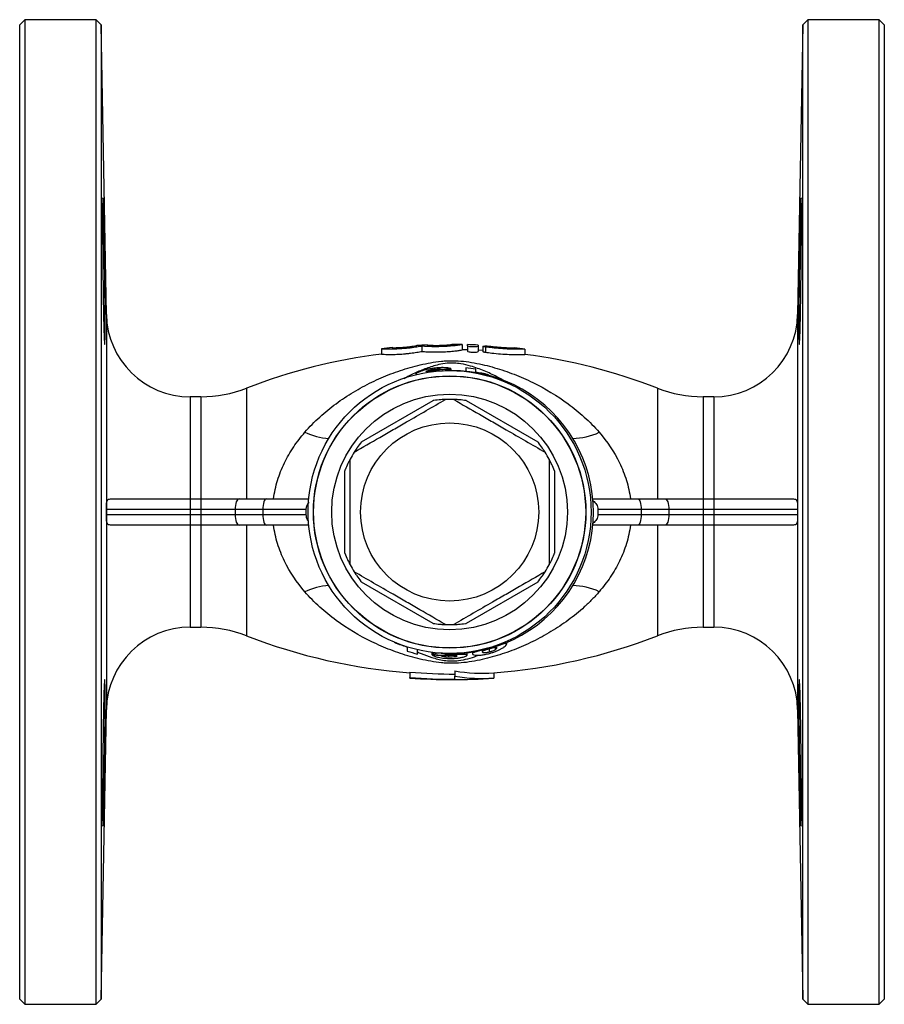
# Model space of a CAD drawing. Units: millimetres. Extents: x -53 to 581, y -5 to 321.
# Drawn here: x 126 to 208, y -5 to 89 of the extents above; entities that cross this region are included whole.
import ezdxf

# ---------------------------------------------------------------- set-up
doc = ezdxf.new("R2010")
doc.units = ezdxf.units.MM

msp = doc.modelspace()

# ---------------------------------------------------------------- linework, layer by layer
at = {"color": 7, "linetype": 'Continuous', "lineweight": 25}
for p, q in [((126.46, 88.971), (125.96, 88.471)), ((125.96, -4.529), (125.96, 88.471)), ((133.245, 88.971), (126.46, 88.971)), ((126.46, 88.971), (126.46, -5.029)), ((133.745, 88.48), (133.245, 88.971)), ((133.245, -5.029), (133.245, 88.971)), ((134.227, 60.832), (133.745, 88.48)), ((133.745, 88.48), (133.745, -4.537)), ((200.675, 88.48), (200.192, 60.832)), ((201.175, 88.971), (200.675, 88.48)), ((200.675, -4.537), (200.675, 88.48)), ((207.96, 88.971), (201.175, 88.971)), ((201.175, 88.971), (201.175, -5.029)), ((208.46, 88.471), (207.96, 88.971)), ((207.96, -5.029), (207.96, 88.971)), ((208.46, 88.471), (208.46, -4.529)), ((160.498, 57.549), (160.498, 57.553)), ((160.498, 57.549), (160.498, 57.049)), ((161.498, 57.668), (161.498, 57.665)), ((163.846, 57.863), (163.846, 57.866)), ((164.346, 57.799), (164.346, 57.299)), ((164.846, 57.92), (164.846, 57.916)), ((167.194, 57.968), (167.194, 57.971)), ((168.194, 57.962), (168.194, 57.959)), ((168.194, 57.959), (168.194, 57.459)), ((168.694, 57.82), (168.694, 57.951)), ((168.694, 57.82), (168.694, 57.32)), ((169.694, 57.914), (169.694, 57.783)), ((169.694, 57.783), (169.694, 57.283)), ((170.154, 57.795), (170.154, 57.295)), ((170.394, 57.728), (170.394, 57.228)), ((174.196, 57.016), (174.196, 57.517)), ((165.511, 55.6), (165.511, 55.452)), ((166.274, 55.6), (166.274, 55.551)), ((166.979, 55.579), (166.979, 55.471)), ((167.107, 55.642), (167.107, 55.471)), ((163.774, 55.166), (163.774, 55.084)), ((165.21, 55.36), (165.21, 55.354)), ((170.697, 55.021), (170.697, 55.013)), ((143.257, 52.971), (142.226, 52.971)), ((192.194, 52.971), (191.163, 52.971)), ((158.566, 48.659), (165.399, 52.604)), ((168.566, 52.604), (175.399, 48.659)), ((156.983, 38.026), (156.983, 45.916)), ((176.983, 45.916), (176.983, 38.026)), ((134.629, 43.221), (142.226, 43.221)), ((142.226, 43.221), (142.226, 42.221)), ((142.226, 43.221), (143.257, 43.221)), ((143.257, 43.221), (143.257, 42.221)), ((143.257, 43.221), (146.886, 43.221)), ((146.886, 43.221), (149.476, 43.221)), ((149.476, 43.221), (153.541, 43.221)), ((180.652, 43.221), (184.943, 43.221)), ((184.943, 43.221), (187.534, 43.221)), ((187.534, 43.221), (191.163, 43.221)), ((191.163, 43.221), (191.163, 42.221)), ((191.163, 43.221), (192.194, 43.221)), ((192.194, 43.221), (192.194, 42.221)), ((192.194, 43.221), (199.79, 43.221)), ((142.226, 42.221), (134.23, 42.221)), ((134.23, 41.721), (142.226, 41.721)), ((142.226, 42.221), (142.226, 41.721)), ((143.257, 42.221), (142.226, 42.221)), ((142.226, 41.721), (142.226, 40.721)), ((142.226, 41.721), (143.257, 41.721)), ((146.523, 42.221), (143.257, 42.221)), ((143.257, 42.221), (143.257, 41.721)), ((143.257, 41.721), (146.523, 41.721)), ((143.257, 41.721), (143.257, 40.721)), ((149.16, 42.221), (146.523, 42.221)), ((146.523, 42.221), (146.523, 41.721)), ((146.523, 41.721), (149.16, 41.721)), ((153.297, 42.221), (149.16, 42.221)), ((149.16, 42.221), (149.16, 41.721)), ((149.16, 41.721), (153.297, 41.721)), ((185.26, 42.221), (181.123, 42.221)), ((181.123, 41.721), (185.26, 41.721)), ((185.26, 42.221), (185.26, 41.721)), ((187.897, 42.221), (185.26, 42.221)), ((185.26, 41.721), (187.897, 41.721)), ((187.897, 42.221), (187.897, 41.721)), ((191.163, 42.221), (187.897, 42.221)), ((187.897, 41.721), (191.163, 41.721)), ((191.163, 42.221), (191.163, 41.721)), ((192.194, 42.221), (191.163, 42.221)), ((191.163, 41.721), (191.163, 40.721)), ((191.163, 41.721), (192.194, 41.721)), ((200.19, 42.221), (192.194, 42.221)), ((192.194, 42.221), (192.194, 41.721)), ((192.194, 41.721), (192.194, 40.721)), ((192.194, 41.721), (200.19, 41.721)), ((142.226, 40.721), (134.629, 40.721)), ((143.257, 40.721), (142.226, 40.721)), ((146.886, 40.721), (143.257, 40.721)), ((149.476, 40.721), (146.886, 40.721)), ((153.541, 40.721), (149.476, 40.721)), ((184.943, 40.721), (180.652, 40.721)), ((187.534, 40.721), (184.943, 40.721)), ((191.163, 40.721), (187.534, 40.721)), ((192.194, 40.721), (191.163, 40.721)), ((199.79, 40.721), (192.194, 40.721)), ((165.399, 31.339), (158.566, 35.284)), ((175.399, 35.284), (168.566, 31.339)), ((142.226, 30.971), (143.257, 30.971)), ((191.163, 30.971), (192.194, 30.971)), ((171.937, 29.325), (171.937, 29.326)), ((172.428, 29.381), (172.428, 29.52)), ((165.312, 28.331), (165.312, 28.575)), ((165.441, 28.394), (165.441, 28.56)), ((166.146, 28.25), (166.146, 28.311)), ((166.909, 28.114), (166.909, 28.303)), ((167.209, 28.369), (167.209, 28.413)), ((168.453, 28.513), (168.453, 28.529)), ((168.646, 28.298), (168.646, 28.548)), ((169.653, 28.669), (169.653, 28.694)), ((170.793, 28.6), (170.793, 28.925)), ((171.359, 28.838), (171.359, 29.07)), ((163.198, 26.68), (163.198, 26.18)), ((167.491, 26.792), (167.491, 26.292)), ((171.198, 26.619), (171.198, 26.119)), ((163.198, 26.121), (163.198, 26.18)), ((167.491, 25.998), (167.491, 26.292)), ((133.745, -4.537), (134.227, 23.111)), ((200.192, 23.111), (200.675, -4.537)), ((125.96, -4.529), (126.46, -5.029)), ((133.245, -5.029), (133.745, -4.537)), ((200.675, -4.537), (201.175, -5.029)), ((207.96, -5.029), (208.46, -4.529)), ((126.46, -5.029), (133.245, -5.029)), ((201.175, -5.029), (207.96, -5.029))]:
    msp.add_line(p, q, dxfattribs=at)
at = {"color": 8, "linetype": 'Continuous', "lineweight": 25}
for p, q in [((134.227, 60.832), (134.227, 23.111)), ((200.192, 60.832), (200.192, 23.111)), ((147.612, 53.789), (147.612, 43.221)), ((186.808, 53.789), (186.808, 43.221)), ((142.226, 52.971), (142.226, 43.221)), ((143.257, 52.971), (143.257, 43.221)), ((191.163, 52.971), (191.163, 43.221)), ((192.194, 52.971), (192.194, 43.221)), ((142.226, 40.721), (142.226, 30.971)), ((143.257, 40.721), (143.257, 30.971)), ((147.612, 40.721), (147.612, 30.153)), ((186.808, 40.721), (186.808, 30.153)), ((191.163, 40.721), (191.163, 30.971)), ((192.194, 40.721), (192.194, 30.971)), ((162.797, 29.147), (162.941, 29.067))]:
    msp.add_line(p, q, dxfattribs=at)
at = {"color": 7, "linetype": 'Continuous', "lineweight": 25, "flags": 128}
for points in [[(170.154, 57.391), (170.13, 57.392), (169.694, 57.414)], [(146.886, 43.221), (146.815, 43.202), (146.747, 43.145), (146.684, 43.053), (146.629, 42.928), (146.584, 42.777), (146.551, 42.604), (146.53, 42.416), (146.523, 42.221)], [(149.476, 43.221), (149.415, 43.202), (149.355, 43.145), (149.301, 43.053), (149.253, 42.928), (149.213, 42.777), (149.184, 42.604), (149.166, 42.416), (149.16, 42.221)], [(184.943, 43.221), (185.005, 43.202), (185.064, 43.145), (185.119, 43.053), (185.167, 42.928), (185.206, 42.777), (185.236, 42.604), (185.254, 42.416), (185.26, 42.221)], [(187.534, 43.221), (187.604, 43.202), (187.672, 43.145), (187.735, 43.053), (187.79, 42.928), (187.835, 42.777), (187.869, 42.604), (187.89, 42.416), (187.897, 42.221)], [(146.523, 41.721), (146.53, 41.526), (146.551, 41.339), (146.584, 41.166), (146.629, 41.014), (146.684, 40.89), (146.747, 40.797), (146.815, 40.741), (146.886, 40.721)], [(149.16, 41.721), (149.166, 41.526), (149.184, 41.339), (149.213, 41.166), (149.253, 41.014), (149.301, 40.89), (149.355, 40.797), (149.415, 40.741), (149.476, 40.721)], [(185.26, 41.721), (185.254, 41.526), (185.236, 41.339), (185.206, 41.166), (185.167, 41.014), (185.119, 40.89), (185.064, 40.797), (185.005, 40.741), (184.943, 40.721)], [(187.897, 41.721), (187.89, 41.526), (187.869, 41.339), (187.835, 41.166), (187.79, 41.014), (187.735, 40.89), (187.672, 40.797), (187.604, 40.741), (187.534, 40.721)]]:
    msp.add_lwpolyline(points, dxfattribs=at)
at = {"color": 7, "linetype": 'Continuous', "lineweight": 25}
for radius in [13.5, 13, 12.982, 11.25, 8.5]:
    msp.add_circle((166.983, 41.971), radius, dxfattribs=at)
for centre, radius, start, end in [((142.226, 60.971), 8, 181, 270), ((192.194, 60.971), 8, 270, 359), ((167.21, 3.971), 54, 96.0716, 97.13974), ((167.21, 3.971), 54, 92.50889, 93.57143), ((167.21, 3.971), 54, 88.95588, 90.01697), ((167.21, 3.471), 54, 88.42522, 88.95588), ((167.21, 3.971), 54, 87.36345, 88.42522), ((167.21, 3.971), 54, 82.59656, 83.65396), ((167.21, 3.471), 54, 97.13974, 111.27997), ((167.21, 3.471), 54, 68.72003, 82.60424), ((167.21, 41.971), 13.5, 269.29562, 90.4353), ((167.21, 42.471), 13.33, 80.19872, 84.37026), ((143.257, 64.971), 12, 270, 291.27997), ((191.163, 64.971), 12, 248.72003, 270), ((166.983, 41.971), 10.75, 87.90547, 92.09453), ((166.983, 41.971), 10.75, 147.90547, 152.09453), ((166.983, 41.971), 10.75, 27.90547, 32.09453), ((166.983, 41.971), 10.75, 207.90547, 212.09453), ((166.983, 41.971), 10.75, 327.90547, 332.09453), ((166.983, 41.971), 10.75, 267.90547, 272.09453), ((142.226, 22.971), 8, 90, 179), ((143.257, 18.971), 12, 68.72003, 90), ((167.21, 80.471), 54, 248.72003, 265.739), ((167.21, 80.471), 54, 274.22476, 291.27997), ((191.163, 18.971), 12, 90, 111.27997), ((192.194, 22.971), 8, 1, 90), ((167.21, 41.471), 13.472, 251.52525, 255.78768), ((167.21, 41.471), 13.018, 265.26244, 275.48182), ((167.21, 41.471), 13.058, 268.15211, 275.46485), ((167.21, 79.971), 54, 265.739, 274.22476)]:
    msp.add_arc(centre, radius, start, end, dxfattribs=at)
at = {"color": 8, "linetype": 'Continuous', "lineweight": 25}
for centre, radius, start, end in [((155.877, 55.362), 6.381, 244.89084, 266.19634), ((178.733, 54.732), 5.731, 270.02435, 296.05967), ((155.877, 28.581), 6.381, 93.80366, 115.10916), ((178.733, 29.21), 5.731, 63.94033, 89.97565)]:
    msp.add_arc(centre, radius, start, end, dxfattribs=at)
at = {"color": 7, "linetype": 'Continuous', "lineweight": 25}
for points, knots in [([(133.976, 69.902), (133.984, 69.575), (133.992, 69.221), (134.004, 68.652), (134.008, 68.456), (134.016, 68.051), (134.02, 67.841), (134.032, 67.205), (134.039, 66.769), (134.054, 65.872), (134.061, 65.408), (134.074, 64.495), (134.08, 64.041), (134.088, 63.363), (134.091, 63.139), (134.096, 62.7), (134.1, 62.27), (134.103, 61.858), (134.106, 61.454), (134.107, 61.255), (134.11, 60.68), (134.111, 60.328), (134.111, 59.682), (134.11, 59.386), (134.106, 58.878), (134.103, 58.662), (134.098, 58.399), (134.096, 58.321), (134.091, 58.187), (134.088, 58.132), (134.08, 57.998), (134.074, 57.952), (134.061, 57.952), (134.054, 57.997), (134.043, 58.13), (134.039, 58.186), (134.032, 58.319), (134.028, 58.397), (134.016, 58.66), (134.008, 58.875), (133.992, 59.383), (133.984, 59.678), (133.968, 60.324), (133.961, 60.676), (133.95, 61.249), (133.946, 61.448), (133.939, 61.853), (133.935, 62.059), (133.925, 62.691), (133.919, 63.131), (133.907, 64.035), (133.902, 64.489), (133.895, 65.174), (133.892, 65.403), (133.888, 65.861), (133.886, 66.09), (133.88, 66.764), (133.877, 67.2), (133.873, 67.836), (133.872, 68.045), (133.87, 68.451), (133.869, 68.648), (133.868, 69.217), (133.867, 69.571), (133.867, 70.224), (133.868, 70.515), (133.869, 70.896), (133.87, 71.013), (133.872, 71.23), (133.873, 71.33), (133.877, 71.594), (133.88, 71.726), (133.888, 71.906), (133.892, 71.952), (133.902, 71.953), (133.907, 71.909), (133.916, 71.775), (133.919, 71.719), (133.925, 71.586), (133.929, 71.509), (133.939, 71.248), (133.946, 71.033), (133.961, 70.52), (133.968, 70.229), (133.976, 69.902)], [0, 0, 0, 0, 0.03125, 0.03125, 0.046875, 0.046875, 0.0625, 0.0625, 0.09375, 0.09375, 0.125, 0.125, 0.15625, 0.15625, 0.171875, 0.171875, 0.1875, 0.203125, 0.203125, 0.21875, 0.21875, 0.25, 0.25, 0.28125, 0.28125, 0.3125, 0.3125, 0.328125, 0.328125, 0.34375, 0.34375, 0.375, 0.375, 0.40625, 0.40625, 0.421875, 0.421875, 0.4375, 0.4375, 0.46875, 0.46875, 0.5, 0.5, 0.53125, 0.53125, 0.546875, 0.546875, 0.5625, 0.5625, 0.59375, 0.59375, 0.625, 0.625, 0.640625, 0.640625, 0.65625, 0.65625, 0.6875, 0.6875, 0.703125, 0.703125, 0.71875, 0.71875, 0.75, 0.75, 0.78125, 0.78125, 0.796875, 0.796875, 0.8125, 0.8125, 0.84375, 0.84375, 0.875, 0.875, 0.90625, 0.90625, 0.921875, 0.921875, 0.9375, 0.9375, 0.96875, 0.96875, 1, 1, 1, 1]), ([(200.443, 69.902), (200.451, 70.229), (200.459, 70.518), (200.47, 70.898), (200.474, 71.016), (200.481, 71.233), (200.484, 71.332), (200.494, 71.595), (200.501, 71.728), (200.512, 71.907), (200.518, 71.952), (200.527, 71.952), (200.532, 71.908), (200.537, 71.774), (200.539, 71.717), (200.542, 71.584), (200.545, 71.431), (200.547, 71.236), (200.549, 71.02), (200.55, 70.901), (200.552, 70.517), (200.553, 70.228), (200.553, 69.582), (200.552, 69.222), (200.549, 68.461), (200.548, 68.059), (200.544, 67.424), (200.542, 67.206), (200.539, 66.766), (200.537, 66.544), (200.532, 65.873), (200.528, 65.418), (200.518, 64.494), (200.512, 64.038), (200.504, 63.367), (200.501, 63.146), (200.494, 62.706), (200.491, 62.487), (200.481, 61.851), (200.474, 61.449), (200.459, 60.688), (200.451, 60.328), (200.436, 59.681), (200.428, 59.392), (200.416, 59.008), (200.412, 58.888), (200.404, 58.672), (200.396, 58.477), (200.388, 58.323), (200.38, 58.189), (200.377, 58.133), (200.365, 57.997), (200.358, 57.953), (200.349, 57.952), (200.345, 57.963), (200.339, 58.008), (200.337, 58.041), (200.329, 58.175), (200.324, 58.307), (200.318, 58.569), (200.316, 58.668), (200.314, 58.885), (200.312, 59.002), (200.309, 59.382), (200.308, 59.671), (200.308, 60.323), (200.309, 60.678), (200.312, 61.246), (200.313, 61.442), (200.316, 61.846), (200.318, 62.056), (200.324, 62.693), (200.328, 63.129), (200.339, 64.025), (200.345, 64.489), (200.358, 65.403), (200.365, 65.857), (200.376, 66.533), (200.38, 66.759), (200.388, 67.198), (200.392, 67.413), (200.404, 68.045), (200.412, 68.45), (200.428, 69.219), (200.436, 69.575), (200.443, 69.902)], [0, 0, 0, 0, 0.03125, 0.03125, 0.046875, 0.046875, 0.0625, 0.0625, 0.09375, 0.09375, 0.125, 0.125, 0.15625, 0.15625, 0.171875, 0.171875, 0.1875, 0.203125, 0.203125, 0.21875, 0.21875, 0.25, 0.25, 0.28125, 0.28125, 0.3125, 0.3125, 0.328125, 0.328125, 0.34375, 0.34375, 0.375, 0.375, 0.40625, 0.40625, 0.421875, 0.421875, 0.4375, 0.4375, 0.46875, 0.46875, 0.5, 0.5, 0.53125, 0.53125, 0.546875, 0.546875, 0.5625, 0.578125, 0.578125, 0.59375, 0.59375, 0.625, 0.625, 0.640625, 0.640625, 0.65625, 0.65625, 0.6875, 0.6875, 0.703125, 0.703125, 0.71875, 0.71875, 0.75, 0.75, 0.78125, 0.78125, 0.796875, 0.796875, 0.8125, 0.8125, 0.84375, 0.84375, 0.875, 0.875, 0.90625, 0.90625, 0.921875, 0.921875, 0.9375, 0.9375, 0.96875, 0.96875, 1, 1, 1, 1]), ([(164.346, 57.799), (164.204, 57.772), (164.039, 57.744), (163.668, 57.686), (163.465, 57.658), (163.145, 57.62), (163.035, 57.608), (162.815, 57.586), (162.705, 57.576), (162.374, 57.549), (162.151, 57.536), (161.734, 57.518), (161.534, 57.513), (161.182, 57.511), (161.024, 57.514), (160.768, 57.521), (160.667, 57.527), (160.533, 57.538), (160.498, 57.544), (160.498, 57.549)], [0, 0, 0, 0, 0.125, 0.125, 0.25, 0.25, 0.3125, 0.3125, 0.375, 0.375, 0.5, 0.5, 0.625, 0.625, 0.75, 0.75, 0.875, 0.875, 1, 1, 1, 1]), ([(161.498, 57.665), (161.498, 57.661), (161.529, 57.659), (161.647, 57.657), (161.735, 57.657), (161.952, 57.662), (162.084, 57.667), (162.367, 57.682), (162.521, 57.693), (162.827, 57.719), (162.98, 57.735), (163.264, 57.767), (163.392, 57.784), (163.611, 57.816), (163.697, 57.83), (163.815, 57.852), (163.846, 57.859), (163.846, 57.863)], [0, 0, 0, 0, 0.125, 0.125, 0.25, 0.25, 0.375, 0.375, 0.5, 0.5, 0.625, 0.625, 0.75, 0.75, 0.875, 0.875, 1, 1, 1, 1]), ([(168.194, 57.959), (168.194, 57.954), (168.16, 57.945), (168.026, 57.92), (167.927, 57.904), (167.736, 57.879), (167.664, 57.869), (167.511, 57.851), (167.429, 57.843), (167.254, 57.825), (167.159, 57.816), (166.965, 57.8), (166.864, 57.793), (166.553, 57.773), (166.33, 57.762), (165.889, 57.75), (165.663, 57.748), (165.236, 57.753), (165.029, 57.759), (164.657, 57.776), (164.489, 57.787), (164.346, 57.799)], [0, 0, 0, 0, 0.125, 0.125, 0.25, 0.25, 0.3125, 0.3125, 0.375, 0.375, 0.4375, 0.4375, 0.5, 0.5, 0.625, 0.625, 0.75, 0.75, 0.875, 0.875, 1, 1, 1, 1]), ([(164.346, 57.299), (164.417, 57.293), (164.493, 57.288), (164.659, 57.277), (164.749, 57.272), (165.029, 57.259), (165.233, 57.253), (165.663, 57.248), (165.883, 57.25), (166.331, 57.262), (166.548, 57.272), (166.967, 57.299), (167.163, 57.316), (167.427, 57.342), (167.511, 57.351), (167.664, 57.369), (167.734, 57.378), (167.861, 57.396), (167.919, 57.404), (168.017, 57.419), (168.059, 57.426), (168.159, 57.445), (168.194, 57.454), (168.194, 57.459)], [0, 0, 0, 0, 0.0625, 0.0625, 0.125, 0.125, 0.25, 0.25, 0.375, 0.375, 0.5, 0.5, 0.625, 0.625, 0.6875, 0.6875, 0.75, 0.75, 0.8125, 0.8125, 0.875, 0.875, 1, 1, 1, 1]), ([(164.846, 57.916), (164.846, 57.913), (164.877, 57.908), (164.994, 57.899), (165.082, 57.894), (165.298, 57.886), (165.429, 57.882), (165.712, 57.88), (165.867, 57.881), (166.173, 57.888), (166.327, 57.894), (166.611, 57.909), (166.74, 57.917), (166.959, 57.935), (167.045, 57.944), (167.163, 57.959), (167.194, 57.964), (167.194, 57.968)], [0, 0, 0, 0, 0.125, 0.125, 0.25, 0.25, 0.375, 0.375, 0.5, 0.5, 0.625, 0.625, 0.75, 0.75, 0.875, 0.875, 1, 1, 1, 1]), ([(169.694, 57.783), (169.694, 57.766), (169.64, 57.75), (169.455, 57.729), (169.324, 57.725), (169.062, 57.735), (168.932, 57.749), (168.746, 57.783), (168.694, 57.803), (168.694, 57.82)], [0, 0, 0, 0, 0.25, 0.25, 0.5, 0.5, 0.75, 0.75, 1, 1, 1, 1]), ([(170.394, 57.728), (170.281, 57.744), (170.2, 57.764), (170.138, 57.798), (170.158, 57.811), (170.293, 57.825), (170.407, 57.825), (170.664, 57.814), (170.802, 57.804), (170.914, 57.79)], [0, 0, 0, 0, 0.25, 0.25, 0.5, 0.5, 0.75, 0.75, 1, 1, 1, 1]), ([(174.167, 57.517), (174.165, 57.516), (174.158, 57.516), (173.82, 57.505), (173.246, 57.501), (172.488, 57.521), (171.649, 57.576), (170.925, 57.654), (170.537, 57.708), (170.394, 57.728)], [0, 0, 0, 0, 0.115447, 0.274087, 0.432825, 0.591333, 0.749286, 0.90747, 1, 1, 1, 1]), ([(170.914, 57.79), (171.068, 57.772), (171.374, 57.737), (171.894, 57.693), (172.384, 57.662), (172.8, 57.646), (173.078, 57.64), (173.207, 57.638), (173.183, 57.639), (173.178, 57.639)], [0, 0, 0, 0, 0.15988, 0.319853, 0.479266, 0.63788, 0.796227, 0.954662, 1, 1, 1, 1]), ([(153.169, 49.583), (154.066, 50.62), (155.066, 51.517), (156.681, 52.707), (157.239, 53.078), (158.095, 53.591), (158.384, 53.756), (158.967, 54.071), (159.263, 54.222), (160.152, 54.653), (160.752, 54.913), (161.972, 55.381), (162.591, 55.589), (163.538, 55.861), (163.857, 55.945), (164.505, 56.097), (164.834, 56.166), (165.508, 56.284), (165.848, 56.333), (166.369, 56.383), (166.545, 56.397), (166.9, 56.414), (167.081, 56.418), (167.619, 56.415), (167.97, 56.394), (168.661, 56.321), (169.003, 56.27), (169.671, 56.149), (169.998, 56.079), (170.643, 55.924), (170.961, 55.839), (171.905, 55.564), (172.522, 55.354), (173.739, 54.883), (174.341, 54.62), (176.11, 53.755), (177.231, 53.083), (178.82, 51.909), (179.334, 51.49), (180.324, 50.587), (180.804, 50.099), (181.251, 49.583)], [0, 0, 0, 0, 0.125, 0.125, 0.1875, 0.1875, 0.21875, 0.21875, 0.25, 0.25, 0.3125, 0.3125, 0.375, 0.375, 0.40625, 0.40625, 0.4375, 0.4375, 0.46875, 0.46875, 0.484375, 0.484375, 0.5, 0.5, 0.53125, 0.53125, 0.5625, 0.5625, 0.59375, 0.59375, 0.625, 0.625, 0.6875, 0.6875, 0.75, 0.75, 0.875, 0.875, 0.9375, 0.9375, 1, 1, 1, 1]), ([(160.498, 57.049), (160.498, 57.044), (160.532, 57.038), (160.667, 57.027), (160.765, 57.022), (161.024, 57.013), (161.178, 57.011), (161.534, 57.013), (161.73, 57.018), (162.045, 57.031), (162.154, 57.037), (162.371, 57.05), (162.481, 57.058), (162.702, 57.076), (162.815, 57.086), (163.035, 57.108), (163.143, 57.12), (163.462, 57.158), (163.667, 57.186), (164.036, 57.243), (164.205, 57.272), (164.346, 57.299)], [0, 0, 0, 0, 0.125, 0.125, 0.25, 0.25, 0.375, 0.375, 0.5, 0.5, 0.5625, 0.5625, 0.625, 0.625, 0.6875, 0.6875, 0.75, 0.75, 0.875, 0.875, 1, 1, 1, 1]), ([(168.694, 57.32), (168.694, 57.303), (168.747, 57.283), (168.93, 57.249), (169.06, 57.235), (169.323, 57.225), (169.454, 57.229), (169.64, 57.25), (169.694, 57.266), (169.694, 57.283)], [0, 0, 0, 0, 0.25, 0.25, 0.5, 0.5, 0.75, 0.75, 1, 1, 1, 1]), ([(170.161, 57.295), (170.16, 57.292), (170.156, 57.283), (170.21, 57.263), (170.297, 57.243), (170.369, 57.232), (170.394, 57.228)], [0, 0, 0, 0, 0.162168, 0.491622, 0.823815, 1, 1, 1, 1]), ([(170.394, 57.228), (170.595, 57.2), (171.048, 57.138), (171.852, 57.06), (172.684, 57.013), (173.408, 57), (173.924, 57.008), (174.19, 57.017), (174.168, 57.016), (174.16, 57.016)], [0, 0, 0, 0, 0.128034, 0.288563, 0.447911, 0.605906, 0.763913, 0.92247, 1, 1, 1, 1]), ([(165.471, 55.696), (165.405, 55.687), (165.34, 55.678), (165.211, 55.657), (165.147, 55.646), (164.957, 55.611), (164.832, 55.583), (164.6, 55.525), (164.492, 55.494), (164.343, 55.446), (164.297, 55.43), (164.21, 55.399), (164.169, 55.384), (164.128, 55.368)], [0, 0, 0, 0, 0.125, 0.125, 0.25, 0.25, 0.5, 0.5, 0.75, 0.75, 0.875, 0.875, 1, 1, 1, 1]), ([(164.735, 55.39), (164.737, 55.395), (164.738, 55.401), (164.75, 55.413), (164.761, 55.42), (164.803, 55.443), (164.852, 55.463), (164.997, 55.505), (165.089, 55.528), (165.24, 55.558), (165.292, 55.567), (165.4, 55.585), (165.455, 55.593), (165.511, 55.6)], [0, 0, 0, 0, 0.125, 0.125, 0.25, 0.25, 0.5, 0.5, 0.75, 0.75, 0.875, 0.875, 1, 1, 1, 1]), ([(166.14, 55.546), (166.095, 55.538), (166.049, 55.531), (165.946, 55.514), (165.892, 55.506), (165.774, 55.488), (165.71, 55.479), (165.577, 55.461), (165.509, 55.451), (165.44, 55.442)], [0, 0, 0, 0, 0.25, 0.25, 0.5, 0.5, 0.75, 0.75, 1, 1, 1, 1]), ([(167.107, 55.642), (167.093, 55.652), (167.076, 55.661), (167.024, 55.68), (166.991, 55.69), (166.908, 55.708), (166.857, 55.717), (166.739, 55.732), (166.672, 55.739), (166.448, 55.754), (166.27, 55.757), (165.978, 55.745), (165.878, 55.739), (165.676, 55.721), (165.573, 55.709), (165.471, 55.696)], [0, 0, 0, 0, 0.125, 0.125, 0.25, 0.25, 0.375, 0.375, 0.5, 0.5, 0.75, 0.75, 0.875, 0.875, 1, 1, 1, 1]), ([(165.511, 55.6), (165.56, 55.606), (165.609, 55.612), (165.705, 55.621), (165.751, 55.625), (165.888, 55.633), (165.969, 55.634), (166.107, 55.631), (166.161, 55.627), (166.239, 55.615), (166.258, 55.607), (166.274, 55.6)], [0, 0, 0, 0, 0.125, 0.125, 0.25, 0.25, 0.5, 0.5, 0.75, 0.75, 1, 1, 1, 1]), ([(168.517, 55.737), (168.517, 55.629), (168.517, 55.547), (168.517, 55.437), (168.517, 55.408), (168.517, 55.406)], [0, 0, 0, 0, 0.5, 0.5, 1, 1, 1, 1]), ([(169.479, 55.303), (169.479, 55.327), (169.479, 55.364), (169.479, 55.465), (169.479, 55.53), (169.479, 55.607)], [0, 0, 0, 0, 0.5, 0.5, 1, 1, 1, 1]), ([(164.128, 55.368), (164.073, 55.346), (164.02, 55.324), (163.932, 55.283), (163.893, 55.263), (163.833, 55.228), (163.811, 55.213), (163.781, 55.186), (163.777, 55.176), (163.774, 55.166)], [0, 0, 0, 0, 0.25, 0.25, 0.5, 0.5, 0.75, 0.75, 1, 1, 1, 1]), ([(163.774, 55.166), (163.777, 55.156), (163.783, 55.147), (163.828, 55.139), (163.862, 55.139), (163.913, 55.143)], [0, 0, 0, 0, 0.5, 0.5, 1, 1, 1, 1]), ([(165.44, 55.442), (165.338, 55.428), (165.238, 55.414), (165.051, 55.39), (164.967, 55.38), (164.836, 55.368), (164.795, 55.368), (164.743, 55.374), (164.737, 55.381), (164.735, 55.39)], [0, 0, 0, 0, 0.25, 0.25, 0.5, 0.5, 0.75, 0.75, 1, 1, 1, 1]), ([(165.21, 55.36), (165.264, 55.369), (165.319, 55.377), (165.426, 55.393), (165.479, 55.401), (165.583, 55.416), (165.634, 55.423), (165.733, 55.437), (165.78, 55.444), (165.827, 55.45)], [0, 0, 0, 0, 0.25, 0.25, 0.5, 0.5, 0.75, 0.75, 1, 1, 1, 1]), ([(169.289, 55.304), (169.318, 55.3), (169.35, 55.295), (169.428, 55.283), (169.472, 55.276), (169.618, 55.253), (169.737, 55.232), (169.988, 55.185), (170.121, 55.158), (170.33, 55.111), (170.4, 55.095), (170.546, 55.06), (170.621, 55.041), (170.697, 55.021)], [0, 0, 0, 0, 0.125, 0.125, 0.25, 0.25, 0.5, 0.5, 0.75, 0.75, 0.875, 0.875, 1, 1, 1, 1]), ([(170.697, 55.068), (170.584, 55.097), (170.472, 55.123), (170.255, 55.171), (170.148, 55.192), (169.943, 55.231), (169.844, 55.248), (169.654, 55.278), (169.566, 55.291), (169.479, 55.303)], [0, 0, 0, 0, 0.25, 0.25, 0.5, 0.5, 0.75, 0.75, 1, 1, 1, 1]), ([(157.876, 47.683), (158.687, 48.152), (159.915, 48.86), (161.598, 49.832), (163.076, 50.686), (164.755, 51.655), (165.975, 52.359), (166.59, 52.714)], [0, 0, 0, 0, 0.2832027, 0.4281694, 0.5731192, 0.78517, 1, 1, 1, 1]), ([(166.59, 52.714), (166.587, 52.714), (166.58, 52.714), (166.516, 52.711), (166.371, 52.704), (166.021, 52.682), (165.672, 52.644), (165.427, 52.608), (165.399, 52.604)], [0, 0, 0, 0, 0.060606, 0.134756, 0.249663, 0.467097, 0.939517, 1, 1, 1, 1]), ([(167.376, 52.714), (168.187, 52.245), (169.415, 51.537), (171.098, 50.565), (172.576, 49.712), (174.255, 48.742), (175.475, 48.038), (176.09, 47.683)], [0, 0, 0, 0, 0.283203, 0.428169, 0.573119, 0.78517, 1, 1, 1, 1]), ([(168.566, 52.604), (168.347, 52.633), (168.056, 52.671), (167.69, 52.699), (167.511, 52.709), (167.407, 52.713), (167.378, 52.714), (167.376, 52.714), (167.376, 52.714)], [0, 0, 0, 0, 0.472104, 0.62735, 0.829048, 0.902941, 0.977539, 1, 1, 1, 1]), ([(150.187, 43.221), (150.262, 43.818), (150.391, 44.416), (150.74, 45.564), (150.96, 46.118), (151.349, 46.92), (151.489, 47.184), (151.785, 47.697), (151.941, 47.947), (152.431, 48.679), (152.787, 49.142), (153.169, 49.583)], [0, 0, 0, 0, 0.25, 0.25, 0.5, 0.5, 0.625, 0.625, 0.75, 0.75, 1, 1, 1, 1]), ([(181.251, 49.583), (182.017, 48.698), (182.676, 47.733), (183.326, 46.393), (183.448, 46.117), (183.668, 45.558), (183.767, 45.275), (184.029, 44.415), (184.157, 43.826), (184.232, 43.221)], [0, 0, 0, 0, 0.5, 0.5, 0.625, 0.625, 0.75, 0.75, 1, 1, 1, 1]), ([(158.566, 48.659), (158.432, 48.484), (158.253, 48.251), (158.046, 47.948), (157.948, 47.797), (157.892, 47.71), (157.877, 47.685), (157.876, 47.683), (157.876, 47.683)], [0, 0, 0, 0, 0.472103, 0.62735, 0.829048, 0.902941, 0.977539, 1, 1, 1, 1]), ([(176.09, 47.683), (176.088, 47.686), (176.084, 47.691), (176.051, 47.745), (175.972, 47.868), (175.777, 48.159), (175.57, 48.443), (175.416, 48.637), (175.399, 48.659)], [0, 0, 0, 0, 0.060607, 0.134756, 0.249663, 0.467097, 0.939517, 1, 1, 1, 1]), ([(157.483, 47.002), (157.481, 47), (157.478, 46.994), (157.448, 46.937), (157.382, 46.808), (157.226, 46.494), (157.084, 46.172), (156.993, 45.942), (156.983, 45.916)], [0, 0, 0, 0, 0.060606, 0.134756, 0.249663, 0.467097, 0.939517, 1, 1, 1, 1]), ([(157.483, 36.94), (157.483, 37.501), (157.483, 38.625), (157.483, 40.686), (157.483, 42.67), (157.483, 44.525), (157.483, 45.822), (157.483, 46.641), (157.483, 47.002)], [0, 0, 0, 0, 0.170007, 0.341127, 0.611944, 0.751074, 0.89024, 1, 1, 1, 1]), ([(176.483, 47.002), (176.483, 46.641), (176.483, 45.388), (176.483, 43.634), (176.483, 41.768), (176.483, 40.247), (176.483, 38.629), (176.483, 37.505), (176.483, 36.94)], [0, 0, 0, 0, 0.109755, 0.380861, 0.519874, 0.65889, 0.828804, 1, 1, 1, 1]), ([(176.983, 45.916), (176.898, 46.12), (176.786, 46.392), (176.627, 46.722), (176.546, 46.883), (176.497, 46.974), (176.484, 47), (176.483, 47.002), (176.483, 47.002)], [0, 0, 0, 0, 0.472104, 0.62735, 0.829048, 0.902941, 0.977539, 1, 1, 1, 1]), ([(134.23, 42.221), (134.23, 42.338), (134.231, 42.449), (134.237, 42.634), (134.241, 42.709), (134.262, 42.903), (134.285, 42.987), (134.35, 43.115), (134.392, 43.156), (134.495, 43.209), (134.557, 43.221), (134.629, 43.221)], [0, 0, 0, 0, 0.125, 0.125, 0.25, 0.25, 0.5, 0.5, 0.75, 0.75, 1, 1, 1, 1]), ([(153.297, 42.221), (153.308, 42.327), (153.332, 42.538), (153.446, 42.767), (153.549, 42.856), (153.572, 42.877)], [0, 0, 0, 0, 0.4359637, 0.871646, 1, 1, 1, 1]), ([(180.667, 43.042), (180.735, 42.997), (180.797, 42.945), (180.909, 42.827), (180.958, 42.761), (181.078, 42.549), (181.123, 42.387), (181.123, 42.221)], [0, 0, 0, 0, 0.25, 0.25, 0.5, 0.5, 1, 1, 1, 1]), ([(199.79, 43.221), (199.862, 43.221), (199.924, 43.209), (200.027, 43.156), (200.069, 43.116), (200.134, 42.989), (200.158, 42.903), (200.178, 42.71), (200.183, 42.634), (200.189, 42.45), (200.19, 42.338), (200.19, 42.221)], [0, 0, 0, 0, 0.25, 0.25, 0.5, 0.5, 0.75, 0.75, 0.875, 0.875, 1, 1, 1, 1]), ([(134.629, 40.721), (134.557, 40.721), (134.496, 40.733), (134.392, 40.786), (134.351, 40.827), (134.285, 40.954), (134.262, 41.04), (134.241, 41.232), (134.237, 41.308), (134.231, 41.493), (134.23, 41.604), (134.23, 41.721)], [0, 0, 0, 0, 0.25, 0.25, 0.5, 0.5, 0.75, 0.75, 0.875, 0.875, 1, 1, 1, 1]), ([(153.555, 41.083), (153.536, 41.1), (153.431, 41.192), (153.328, 41.418), (153.306, 41.627), (153.297, 41.721)], [0, 0, 0, 0, 0.104477, 0.596422, 1, 1, 1, 1]), ([(181.123, 41.721), (181.123, 41.639), (181.112, 41.558), (181.07, 41.4), (181.038, 41.323), (180.958, 41.182), (180.909, 41.115), (180.797, 40.997), (180.735, 40.945), (180.667, 40.9)], [0, 0, 0, 0, 0.25, 0.25, 0.5, 0.5, 0.75, 0.75, 1, 1, 1, 1]), ([(200.19, 41.721), (200.19, 41.604), (200.189, 41.494), (200.183, 41.308), (200.178, 41.233), (200.157, 41.04), (200.135, 40.956), (200.07, 40.828), (200.028, 40.787), (199.924, 40.733), (199.862, 40.721), (199.79, 40.721)], [0, 0, 0, 0, 0.125, 0.125, 0.25, 0.25, 0.5, 0.5, 0.75, 0.75, 1, 1, 1, 1]), ([(153.169, 34.359), (152.403, 35.244), (151.744, 36.21), (151.093, 37.55), (150.972, 37.826), (150.751, 38.385), (150.652, 38.668), (150.39, 39.528), (150.263, 40.116), (150.187, 40.721)], [0, 0, 0, 0, 0.5, 0.5, 0.625, 0.625, 0.75, 0.75, 1, 1, 1, 1]), ([(184.232, 40.721), (184.158, 40.125), (184.029, 39.526), (183.679, 38.378), (183.459, 37.825), (183.071, 37.022), (182.931, 36.759), (182.635, 36.245), (182.479, 35.995), (181.989, 35.264), (181.633, 34.801), (181.251, 34.359)], [0, 0, 0, 0, 0.25, 0.25, 0.5, 0.5, 0.625, 0.625, 0.75, 0.75, 1, 1, 1, 1]), ([(156.983, 38.026), (157.067, 37.822), (157.18, 37.551), (157.339, 37.221), (157.42, 37.06), (157.468, 36.968), (157.482, 36.942), (157.482, 36.941), (157.483, 36.94)], [0, 0, 0, 0, 0.4721038, 0.62735, 0.8290484, 0.9029411, 0.9775388, 1, 1, 1, 1]), ([(176.483, 36.94), (176.484, 36.943), (176.487, 36.949), (176.517, 37.005), (176.584, 37.134), (176.739, 37.449), (176.881, 37.77), (176.972, 38), (176.983, 38.026)], [0, 0, 0, 0, 0.060607, 0.134756, 0.249663, 0.467097, 0.939517, 1, 1, 1, 1]), ([(166.59, 31.228), (165.778, 31.697), (164.55, 32.406), (162.867, 33.378), (161.389, 34.231), (159.71, 35.2), (158.49, 35.905), (157.876, 36.26)], [0, 0, 0, 0, 0.283203, 0.428169, 0.573119, 0.78517, 1, 1, 1, 1]), ([(157.876, 36.26), (157.877, 36.257), (157.881, 36.251), (157.915, 36.197), (157.993, 36.075), (158.188, 35.783), (158.396, 35.5), (158.549, 35.306), (158.566, 35.284)], [0, 0, 0, 0, 0.060606, 0.134756, 0.249663, 0.467097, 0.939517, 1, 1, 1, 1]), ([(176.09, 36.26), (175.278, 35.791), (174.05, 35.082), (172.367, 34.11), (170.889, 33.257), (169.21, 32.288), (167.99, 31.583), (167.376, 31.228)], [0, 0, 0, 0, 0.283203, 0.428169, 0.573119, 0.78517, 1, 1, 1, 1]), ([(175.399, 35.284), (175.534, 35.459), (175.712, 35.692), (175.919, 35.995), (176.017, 36.145), (176.073, 36.233), (176.089, 36.258), (176.09, 36.259), (176.09, 36.26)], [0, 0, 0, 0, 0.472104, 0.62735, 0.829048, 0.902941, 0.977539, 1, 1, 1, 1]), ([(181.251, 34.359), (181.028, 34.102), (180.796, 33.851), (180.322, 33.366), (180.08, 33.133), (179.338, 32.456), (178.825, 32.037), (177.764, 31.254), (177.218, 30.889), (176.093, 30.211), (175.513, 29.896), (174.338, 29.321), (173.742, 29.061), (172.533, 28.592), (171.919, 28.383), (170.667, 28.017), (170.031, 27.86), (169.033, 27.678), (168.69, 27.625), (167.993, 27.551), (167.64, 27.528), (167.102, 27.525), (166.92, 27.528), (166.563, 27.545), (166.386, 27.558), (165.861, 27.608), (165.517, 27.657), (164.841, 27.775), (164.512, 27.844), (163.862, 27.997), (163.542, 28.081), (162.591, 28.353), (161.97, 28.563), (160.745, 29.033), (160.142, 29.294), (158.358, 30.16), (157.225, 30.835), (155.617, 32.02), (155.095, 32.444), (154.091, 33.359), (153.615, 33.844), (153.169, 34.359)], [0, 0, 0, 0, 0.03125, 0.03125, 0.0625, 0.0625, 0.125, 0.125, 0.1875, 0.1875, 0.25, 0.25, 0.3125, 0.3125, 0.375, 0.375, 0.4375, 0.4375, 0.46875, 0.46875, 0.5, 0.5, 0.515625, 0.515625, 0.53125, 0.53125, 0.5625, 0.5625, 0.59375, 0.59375, 0.625, 0.625, 0.6875, 0.6875, 0.75, 0.75, 0.875, 0.875, 0.9375, 0.9375, 1, 1, 1, 1]), ([(165.399, 31.339), (165.618, 31.31), (165.909, 31.272), (166.275, 31.244), (166.455, 31.234), (166.558, 31.23), (166.587, 31.229), (166.589, 31.229), (166.59, 31.228)], [0, 0, 0, 0, 0.472104, 0.62735, 0.829048, 0.902941, 0.977539, 1, 1, 1, 1]), ([(167.376, 31.228), (167.379, 31.229), (167.386, 31.229), (167.449, 31.231), (167.594, 31.238), (167.945, 31.261), (168.294, 31.299), (168.538, 31.335), (168.566, 31.339)], [0, 0, 0, 0, 0.0606065, 0.1347557, 0.2496627, 0.4670972, 0.939517, 1, 1, 1, 1]), ([(161.723, 29.529), (161.834, 29.482), (161.944, 29.437), (162.16, 29.355), (162.266, 29.316), (162.472, 29.246), (162.572, 29.213), (162.763, 29.155), (162.852, 29.129), (162.941, 29.105)], [0, 0, 0, 0, 0.25, 0.25, 0.5, 0.5, 0.75, 0.75, 1, 1, 1, 1]), ([(171.933, 28.925), (171.986, 28.955), (172.035, 28.985), (172.119, 29.039), (172.155, 29.065), (172.253, 29.139), (172.299, 29.181), (172.405, 29.293), (172.426, 29.344), (172.428, 29.381)], [0, 0, 0, 0, 0.125, 0.125, 0.25, 0.25, 0.5, 0.5, 1, 1, 1, 1]), ([(172.428, 29.381), (172.426, 29.416), (172.406, 29.437), (172.305, 29.431), (172.259, 29.423), (172.162, 29.397), (172.127, 29.386), (172.041, 29.359), (171.99, 29.343), (171.937, 29.325)], [0, 0, 0, 0, 0.5, 0.5, 0.75, 0.75, 0.875, 0.875, 1, 1, 1, 1]), ([(162.941, 29.105), (162.941, 29.064), (162.941, 29.01), (162.941, 28.873), (162.941, 28.79), (162.941, 28.693)], [0, 0, 0, 0, 0.5, 0.5, 1, 1, 1, 1]), ([(163.902, 28.411), (163.902, 28.544), (163.902, 28.65), (163.902, 28.807), (163.902, 28.858), (163.902, 28.883)], [0, 0, 0, 0, 0.5, 0.5, 1, 1, 1, 1]), ([(165.312, 28.331), (165.326, 28.316), (165.343, 28.302), (165.396, 28.269), (165.428, 28.253), (165.512, 28.217), (165.562, 28.198), (165.679, 28.16), (165.745, 28.142), (165.893, 28.106), (165.975, 28.088), (166.148, 28.058), (166.241, 28.044), (166.437, 28.02), (166.537, 28.011), (166.74, 27.998), (166.845, 27.994), (166.949, 27.991)], [0, 0, 0, 0, 0.125, 0.125, 0.25, 0.25, 0.375, 0.375, 0.5, 0.5, 0.625, 0.625, 0.75, 0.75, 0.875, 0.875, 1, 1, 1, 1]), ([(166.909, 28.114), (166.859, 28.115), (166.809, 28.117), (166.713, 28.123), (166.666, 28.127), (166.529, 28.141), (166.449, 28.154), (166.312, 28.181), (166.258, 28.196), (166.181, 28.224), (166.162, 28.237), (166.146, 28.25)], [0, 0, 0, 0, 0.125, 0.125, 0.25, 0.25, 0.5, 0.5, 0.75, 0.75, 1, 1, 1, 1]), ([(166.28, 28.296), (166.325, 28.298), (166.37, 28.3), (166.473, 28.303), (166.527, 28.304), (166.645, 28.305), (166.71, 28.305), (166.842, 28.305), (166.911, 28.303), (166.98, 28.302)], [0, 0, 0, 0, 0.25, 0.25, 0.5, 0.5, 0.75, 0.75, 1, 1, 1, 1]), ([(167.209, 28.369), (167.155, 28.369), (167.1, 28.369), (166.992, 28.369), (166.939, 28.369), (166.835, 28.369), (166.784, 28.369), (166.687, 28.37), (166.639, 28.369), (166.592, 28.37)], [0, 0, 0, 0, 0.25, 0.25, 0.5, 0.5, 0.75, 0.75, 1, 1, 1, 1]), ([(167.684, 28.226), (167.683, 28.219), (167.681, 28.213), (167.669, 28.2), (167.659, 28.193), (167.616, 28.173), (167.566, 28.158), (167.42, 28.134), (167.329, 28.125), (167.179, 28.116), (167.126, 28.114), (167.018, 28.112), (166.964, 28.113), (166.909, 28.114)], [0, 0, 0, 0, 0.125, 0.125, 0.25, 0.25, 0.5, 0.5, 0.75, 0.75, 0.875, 0.875, 1, 1, 1, 1]), ([(166.98, 28.302), (167.082, 28.3), (167.183, 28.299), (167.371, 28.292), (167.455, 28.288), (167.584, 28.275), (167.625, 28.267), (167.676, 28.248), (167.683, 28.237), (167.684, 28.226)], [0, 0, 0, 0, 0.25, 0.25, 0.5, 0.5, 0.75, 0.75, 1, 1, 1, 1]), ([(168.646, 28.298), (168.643, 28.309), (168.639, 28.319), (168.613, 28.337), (168.591, 28.345), (168.532, 28.358), (168.492, 28.362), (168.395, 28.369), (168.339, 28.372), (168.142, 28.375), (167.983, 28.374), (167.707, 28.372), (167.611, 28.371), (167.464, 28.37), (167.414, 28.37), (167.312, 28.369), (167.261, 28.369), (167.209, 28.369)], [0, 0, 0, 0, 0.125, 0.125, 0.25, 0.25, 0.375, 0.375, 0.5, 0.5, 0.75, 0.75, 0.875, 0.875, 0.9375, 0.9375, 1, 1, 1, 1]), ([(168.291, 28.128), (168.347, 28.143), (168.4, 28.159), (168.49, 28.19), (168.528, 28.205), (168.588, 28.235), (168.61, 28.249), (168.639, 28.275), (168.643, 28.286), (168.646, 28.298)], [0, 0, 0, 0, 0.25, 0.25, 0.5, 0.5, 0.75, 0.75, 1, 1, 1, 1]), ([(169.653, 28.669), (169.599, 28.656), (169.549, 28.643), (169.464, 28.621), (169.427, 28.611), (169.329, 28.581), (169.285, 28.564), (169.214, 28.53), (169.193, 28.514), (169.163, 28.481), (169.16, 28.466), (169.158, 28.449)], [0, 0, 0, 0, 0.125, 0.125, 0.25, 0.25, 0.5, 0.5, 0.75, 0.75, 1, 1, 1, 1]), ([(169.158, 28.449), (169.16, 28.436), (169.162, 28.422), (169.178, 28.395), (169.19, 28.381), (169.245, 28.341), (169.308, 28.315), (169.486, 28.291), (169.564, 28.287), (169.756, 28.291), (169.864, 28.298), (170.108, 28.326), (170.24, 28.347), (170.444, 28.388), (170.514, 28.403), (170.654, 28.437), (170.723, 28.455), (170.793, 28.474)], [0, 0, 0, 0, 0.125, 0.125, 0.25, 0.25, 0.5, 0.5, 0.625, 0.625, 0.75, 0.75, 0.875, 0.875, 0.9375, 0.9375, 1, 1, 1, 1]), ([(170.12, 28.629), (170.121, 28.648), (170.124, 28.666), (170.145, 28.695), (170.154, 28.705), (170.181, 28.725), (170.201, 28.736), (170.227, 28.749)], [0, 0, 0, 0, 0.5, 0.5, 0.75, 0.75, 1, 1, 1, 1]), ([(170.793, 28.6), (170.752, 28.589), (170.711, 28.578), (170.631, 28.559), (170.591, 28.55), (170.514, 28.535), (170.478, 28.529), (170.411, 28.519), (170.383, 28.517), (170.311, 28.513), (170.275, 28.515), (170.217, 28.522), (170.196, 28.527), (170.165, 28.54), (170.156, 28.548), (170.14, 28.564), (170.136, 28.572), (170.123, 28.596), (170.121, 28.613), (170.12, 28.629)], [0, 0, 0, 0, 0.0625, 0.0625, 0.125, 0.125, 0.1875, 0.1875, 0.25, 0.25, 0.375, 0.375, 0.5, 0.5, 0.625, 0.625, 0.75, 0.75, 1, 1, 1, 1]), ([(170.227, 28.749), (170.249, 28.758), (170.271, 28.767), (170.333, 28.79), (170.372, 28.802), (170.473, 28.833), (170.532, 28.85), (170.628, 28.878), (170.66, 28.887), (170.726, 28.906), (170.76, 28.915), (170.793, 28.925)], [0, 0, 0, 0, 0.25, 0.25, 0.5, 0.5, 0.75, 0.75, 0.875, 0.875, 1, 1, 1, 1]), ([(170.793, 28.925), (170.834, 28.936), (170.875, 28.948), (170.955, 28.971), (170.995, 28.982), (171.07, 29.004), (171.106, 29.014), (171.171, 29.031), (171.2, 29.039), (171.274, 29.057), (171.309, 29.064), (171.368, 29.073), (171.391, 29.075), (171.434, 29.072), (171.448, 29.064), (171.463, 29.041), (171.466, 29.027), (171.466, 29.01)], [0, 0, 0, 0, 0.0625, 0.0625, 0.125, 0.125, 0.1875, 0.1875, 0.25, 0.25, 0.375, 0.375, 0.5, 0.5, 0.75, 0.75, 1, 1, 1, 1]), ([(170.793, 28.474), (170.903, 28.505), (171.012, 28.537), (171.224, 28.608), (171.327, 28.645), (171.526, 28.724), (171.618, 28.765), (171.745, 28.825), (171.786, 28.846), (171.862, 28.886), (171.898, 28.905), (171.933, 28.925)], [0, 0, 0, 0, 0.25, 0.25, 0.5, 0.5, 0.75, 0.75, 0.875, 0.875, 1, 1, 1, 1]), ([(171.359, 28.838), (171.316, 28.807), (171.266, 28.772), (171.115, 28.706), (171.057, 28.684), (170.961, 28.651), (170.928, 28.64), (170.862, 28.62), (170.827, 28.61), (170.793, 28.6)], [0, 0, 0, 0, 0.5, 0.5, 0.75, 0.75, 0.875, 0.875, 1, 1, 1, 1]), ([(171.466, 29.01), (171.465, 28.99), (171.462, 28.968), (171.442, 28.926), (171.432, 28.911), (171.405, 28.878), (171.385, 28.859), (171.359, 28.838)], [0, 0, 0, 0, 0.5, 0.5, 0.75, 0.75, 1, 1, 1, 1]), ([(166.949, 27.991), (167.014, 27.99), (167.079, 27.99), (167.207, 27.991), (167.271, 27.993), (167.461, 28), (167.586, 28.009), (167.819, 28.035), (167.928, 28.051), (168.077, 28.078), (168.123, 28.088), (168.21, 28.108), (168.251, 28.118), (168.291, 28.128)], [0, 0, 0, 0, 0.125, 0.125, 0.25, 0.25, 0.5, 0.5, 0.75, 0.75, 0.875, 0.875, 1, 1, 1, 1]), ([(134.111, 23.94), (134.111, 23.613), (134.11, 23.259), (134.107, 22.691), (134.106, 22.495), (134.103, 22.089), (134.101, 21.88), (134.096, 21.244), (134.091, 20.807), (134.08, 19.91), (134.074, 19.446), (134.061, 18.533), (134.054, 18.079), (134.043, 17.402), (134.039, 17.177), (134.032, 16.738), (134.024, 16.309), (134.016, 15.896), (134.008, 15.492), (134.004, 15.293), (133.992, 14.719), (133.984, 14.366), (133.968, 13.72), (133.961, 13.425), (133.946, 12.916), (133.939, 12.701), (133.929, 12.437), (133.925, 12.359), (133.919, 12.225), (133.916, 12.17), (133.907, 12.036), (133.902, 11.991), (133.892, 11.99), (133.888, 12.035), (133.882, 12.168), (133.88, 12.224), (133.877, 12.357), (133.876, 12.435), (133.872, 12.698), (133.87, 12.913), (133.868, 13.42), (133.867, 13.716), (133.867, 14.362), (133.868, 14.714), (133.869, 15.287), (133.87, 15.486), (133.872, 15.891), (133.874, 16.303), (133.877, 16.733), (133.88, 17.171), (133.882, 17.395), (133.888, 18.073), (133.892, 18.527), (133.899, 19.212), (133.902, 19.441), (133.907, 19.899), (133.91, 20.128), (133.919, 20.802), (133.925, 21.238), (133.935, 21.874), (133.939, 22.083), (133.946, 22.489), (133.949, 22.686), (133.96, 23.255), (133.968, 23.608), (133.984, 24.262), (133.992, 24.553), (134.004, 24.933), (134.008, 25.051), (134.016, 25.268), (134.02, 25.367), (134.032, 25.632), (134.039, 25.764), (134.054, 25.944), (134.061, 25.99), (134.074, 25.991), (134.08, 25.947), (134.088, 25.813), (134.091, 25.757), (134.095, 25.624), (134.098, 25.547), (134.103, 25.286), (134.106, 25.071), (134.11, 24.559), (134.111, 24.267), (134.111, 23.94)], [0, 0, 0, 0, 0.03125, 0.03125, 0.046875, 0.046875, 0.0625, 0.0625, 0.09375, 0.09375, 0.125, 0.125, 0.15625, 0.15625, 0.171875, 0.171875, 0.1875, 0.203125, 0.203125, 0.21875, 0.21875, 0.25, 0.25, 0.28125, 0.28125, 0.3125, 0.3125, 0.328125, 0.328125, 0.34375, 0.34375, 0.375, 0.375, 0.40625, 0.40625, 0.421875, 0.421875, 0.4375, 0.4375, 0.46875, 0.46875, 0.5, 0.5, 0.53125, 0.53125, 0.546875, 0.546875, 0.5625, 0.578125, 0.578125, 0.59375, 0.59375, 0.625, 0.625, 0.640625, 0.640625, 0.65625, 0.65625, 0.6875, 0.6875, 0.703125, 0.703125, 0.71875, 0.71875, 0.75, 0.75, 0.78125, 0.78125, 0.796875, 0.796875, 0.8125, 0.8125, 0.84375, 0.84375, 0.875, 0.875, 0.90625, 0.90625, 0.921875, 0.921875, 0.9375, 0.9375, 0.96875, 0.96875, 1, 1, 1, 1]), ([(200.308, 23.94), (200.308, 24.267), (200.309, 24.557), (200.312, 24.937), (200.313, 25.054), (200.316, 25.271), (200.318, 25.37), (200.324, 25.634), (200.328, 25.766), (200.339, 25.945), (200.345, 25.99), (200.358, 25.99), (200.365, 25.946), (200.377, 25.812), (200.38, 25.755), (200.388, 25.622), (200.396, 25.468), (200.404, 25.273), (200.412, 25.058), (200.416, 24.939), (200.428, 24.555), (200.436, 24.265), (200.451, 23.62), (200.459, 23.26), (200.474, 22.499), (200.481, 22.097), (200.491, 21.462), (200.494, 21.244), (200.5, 20.804), (200.504, 20.582), (200.512, 19.911), (200.518, 19.456), (200.527, 18.532), (200.532, 18.076), (200.537, 17.405), (200.539, 17.184), (200.542, 16.744), (200.544, 16.525), (200.548, 15.889), (200.549, 15.487), (200.552, 14.726), (200.553, 14.365), (200.553, 13.719), (200.552, 13.429), (200.55, 13.046), (200.549, 12.926), (200.547, 12.71), (200.545, 12.515), (200.542, 12.36), (200.539, 12.227), (200.537, 12.171), (200.532, 12.035), (200.527, 11.991), (200.52, 11.99), (200.518, 12.001), (200.512, 12.046), (200.509, 12.08), (200.501, 12.213), (200.494, 12.345), (200.484, 12.608), (200.481, 12.707), (200.474, 12.923), (200.47, 13.041), (200.459, 13.421), (200.451, 13.71), (200.436, 14.362), (200.428, 14.717), (200.416, 15.285), (200.412, 15.481), (200.404, 15.885), (200.4, 16.095), (200.388, 16.731), (200.38, 17.167), (200.366, 18.064), (200.358, 18.528), (200.345, 19.442), (200.339, 19.895), (200.331, 20.572), (200.329, 20.797), (200.324, 21.236), (200.322, 21.451), (200.316, 22.083), (200.313, 22.489), (200.309, 23.257), (200.308, 23.613), (200.308, 23.94)], [0, 0, 0, 0, 0.03125, 0.03125, 0.046875, 0.046875, 0.0625, 0.0625, 0.09375, 0.09375, 0.125, 0.125, 0.15625, 0.15625, 0.171875, 0.171875, 0.1875, 0.203125, 0.203125, 0.21875, 0.21875, 0.25, 0.25, 0.28125, 0.28125, 0.3125, 0.3125, 0.328125, 0.328125, 0.34375, 0.34375, 0.375, 0.375, 0.40625, 0.40625, 0.421875, 0.421875, 0.4375, 0.4375, 0.46875, 0.46875, 0.5, 0.5, 0.53125, 0.53125, 0.546875, 0.546875, 0.5625, 0.578125, 0.578125, 0.59375, 0.59375, 0.625, 0.625, 0.640625, 0.640625, 0.65625, 0.65625, 0.6875, 0.6875, 0.703125, 0.703125, 0.71875, 0.71875, 0.75, 0.75, 0.78125, 0.78125, 0.796875, 0.796875, 0.8125, 0.8125, 0.84375, 0.84375, 0.875, 0.875, 0.90625, 0.90625, 0.921875, 0.921875, 0.9375, 0.9375, 0.96875, 0.96875, 1, 1, 1, 1])]:
    msp.add_open_spline(points, degree=3, knots=knots, dxfattribs=at)
at = {"color": 8, "linetype": 'Continuous', "lineweight": 25}
for points, knots in [([(172.238, 54.457), (171.986, 54.603), (171.361, 54.966), (170.303, 55.456), (169.17, 55.866), (168.206, 56.112), (167.425, 56.203), (166.675, 56.182), (165.75, 56.013), (164.74, 55.687), (163.638, 55.236), (162.947, 54.872), (162.6, 54.69)], [0, 0, 0, 0, 0.093212, 0.231397, 0.369052, 0.456297, 0.508694, 0.561562, 0.630621, 0.75176, 0.875325, 1, 1, 1, 1]), ([(163.902, 28.623), (164.024, 28.565), (164.459, 28.36), (165.104, 28.135), (165.84, 27.923), (166.445, 27.798), (167.134, 27.733), (167.949, 27.784), (168.752, 27.965), (169.36, 28.147), (169.671, 28.271), (169.726, 28.293)], [0, 0, 0, 0, 0.075971, 0.272367, 0.370574, 0.470368, 0.569001, 0.6683, 0.814745, 0.96734, 1, 1, 1, 1])]:
    msp.add_open_spline(points, degree=3, knots=knots, dxfattribs=at)
at = {"color": 7, "linetype": 'Continuous', "lineweight": 25}
for points in [[(166.979, 55.579), (166.699, 55.577), (166.419, 55.566), (166.14, 55.546)], [(166.274, 55.6), (166.551, 55.623), (166.829, 55.637), (167.107, 55.642)], [(166.402, 55.447), (166.595, 55.463), (166.787, 55.507), (166.979, 55.579)], [(134.23, 41.721), (134.23, 41.888), (134.23, 42.055), (134.23, 42.221)], [(153.297, 41.721), (153.296, 41.888), (153.296, 42.055), (153.297, 42.221)], [(181.123, 42.221), (181.123, 42.055), (181.123, 41.888), (181.123, 41.721)], [(200.19, 42.221), (200.19, 42.055), (200.19, 41.888), (200.19, 41.721)], [(166.146, 28.25), (165.867, 28.268), (165.589, 28.295), (165.312, 28.331)], [(166.017, 28.508), (165.825, 28.498), (165.633, 28.46), (165.441, 28.394)], [(165.441, 28.394), (165.719, 28.352), (165.999, 28.32), (166.28, 28.296)], [(166.592, 28.37), (166.658, 28.389), (166.723, 28.406), (166.789, 28.42)], [(163.198, 26.68), (164.626, 26.56), (166.057, 26.5), (167.491, 26.498)], [(167.491, 26.792), (168.722, 26.585), (169.958, 26.528), (171.198, 26.619)], [(163.198, 26.18), (164.626, 26.06), (166.057, 26), (167.491, 25.998)], [(167.491, 26.292), (168.722, 26.085), (169.958, 26.028), (171.198, 26.119)]]:
    msp.add_open_spline(points, degree=3, dxfattribs=at)

doc.saveas('drawing.dxf')
